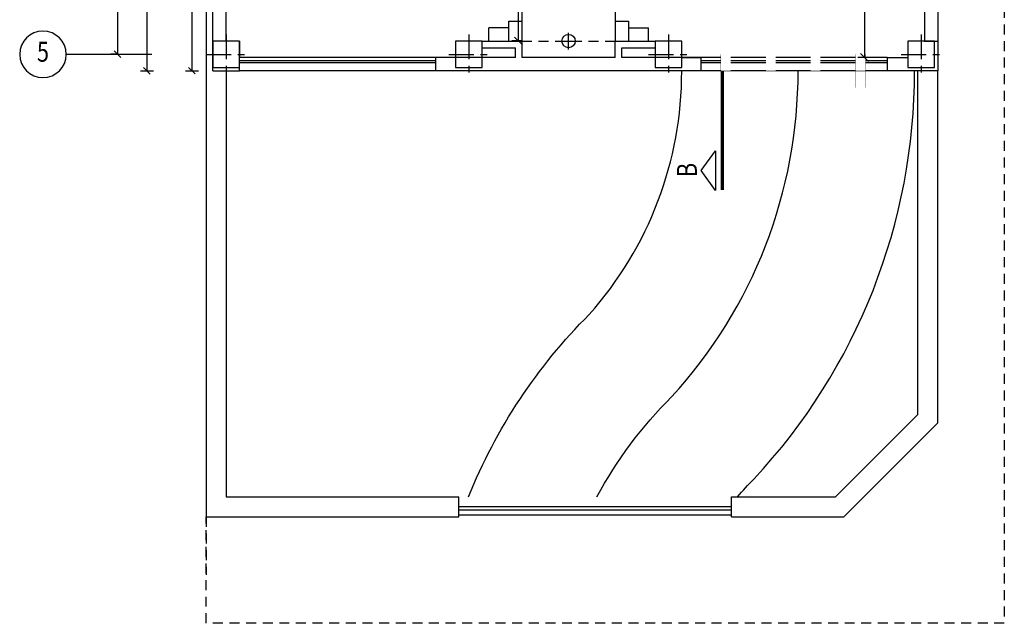
# Model space of a CAD drawing. Extents: x -244 to -164, y 118 to 248.
# Drawn here: x -226 to -212, y 147 to 156 of the extents above; entities that cross this region are included whole.
import ezdxf
from ezdxf.enums import TextEntityAlignment as Align

# ---------------------------------------------------------------- set-up
doc = ezdxf.new("R2010")
doc.units = 0
doc.header["$LTSCALE"] = 0.3
doc.header["$MEASUREMENT"] = 0
doc.linetypes.add('CENTER', pattern=[2, 1.25, -0.25, 0.25, -0.25])
doc.linetypes.add('DASHED', pattern=[0.75, 0.5, -0.25])
doc.layers.get('0').update_dxf_attribs({"linetype": 'CONTINUOUS'})
doc.layers.get('DEFPOINTS').update_dxf_attribs({"linetype": 'CONTINUOUS'})
for name, color, linetype in [('AX', 1, 'CENTER'), ('C', 5, 'CONTINUOUS'), ('D', 2, 'CONTINUOUS'), ('DIM', 1, 'CONTINUOUS'), ('E', 1, 'CONTINUOUS'), ('HI', 1, 'DASHED'), ('N2', 6, 'CONTINUOUS'), ('P', 7, 'CONTINUOUS'), ('pline', 63, 'CONTINUOUS'), ('T', 3, 'CONTINUOUS')]:
    doc.layers.add(name, color=color, linetype=linetype)
doc.styles.add('RC', font='ROMANC.SHX', dxfattribs={"width": 0.8, "oblique": 10})
doc.styles.add('RS', font='romans.shx', dxfattribs={"width": 0.8, "oblique": 10})
doc.dimstyles.new('400', dxfattribs={"dimtxt": 0.18, "dimasz": 0.1, "dimexe": 0.1, "dimexo": 0, "dimgap": 0.09, "dimtad": 1, "dimdec": 4, "dimlfac": 400, "dimdsep": 46, "dimtxsty": 'RS', "dimcen": 0, "dimse1": 1, "dimclrd": 256, "dimclre": 256, "dimclrt": 2, "dimadec": 0, "dimazin": 0, "dimtfac": 0.555556, "dimtdec": 4, "dimtix": 1, "dimtofl": 0, "dimtmove": 2, "dimatfit": 3, "dimfxl": 1, "dimtolj": 1, "dimtzin": 0, "dimarcsym": 0})
doc.dimstyles.new('A', dxfattribs={"dimtxt": 0.16, "dimasz": 0.12, "dimexe": 0.1, "dimexo": 0, "dimgap": 0.1, "dimtad": 1, "dimlfac": 100, "dimdsep": 46, "dimtxsty": 'RS', "dimblk1": 'OBLIQUE', "dimblk2": 'OBLIQUE', "dimsah": 1, "dimcen": 0, "dimclrd": 256, "dimclre": 256, "dimclrt": 2, "dimadec": 0, "dimazin": 0, "dimtfac": 0.555556, "dimtix": 1, "dimtofl": 0, "dimtmove": 2, "dimatfit": 3, "dimfxl": 1, "dimtolj": 1, "dimarcsym": 0})

# ---------------------------------------------------------------- blocks, each defined once
blk = doc.blocks.new('_Oblique')
at = {"color": 0, "linetype": 'ByBlock', "lineweight": -2}
blk.add_line((-0.5, -0.5), (0.5, 0.5), dxfattribs=at)
blk = doc.blocks.new('*D202')
at = {"layer": 'DEFPOINTS', "color": 0}
for p in [(-224.684, 171.919), (-224.684, 155.219), (-224.588, 155.219)]:
    blk.add_point(p, dxfattribs=at)
at = {"layer": 'E', "lineweight": -2}
for p, q in [((-224.684, 171.919), (-224.488, 171.919)), ((-224.588, 171.919), (-224.588, 155.219)), ((-224.684, 155.219), (-224.488, 155.219))]:
    blk.add_line(p, q, dxfattribs=at)
at = {"layer": 'E', "lineweight": -2, "xscale": 0.1, "yscale": 0.1, "zscale": 0.1}
for p, rotation in [((-224.588, 171.919), 90), ((-224.588, 155.219), 270)]:
    blk.add_blockref('_Oblique', p, dxfattribs=dict(at, rotation=rotation))
at = {"layer": 'E', "color": 2, "insert": (-224.768, 164.165), "char_height": 0.18, "attachment_point": 5, "rotation": 90, "style": 'RS'}
blk.add_mtext('\\A1;1670', dxfattribs=at)
blk = doc.blocks.new('*D203')
at = {"layer": 'DEFPOINTS', "color": 0}
for p in [(-224.684, 171.919), (-224.684, 155.219), (-224.588, 155.219)]:
    blk.add_point(p, dxfattribs=at)
at = {"layer": 'E', "lineweight": -2}
for p, q in [((-224.684, 171.919), (-224.488, 171.919)), ((-224.588, 171.919), (-224.588, 155.219)), ((-224.684, 155.219), (-224.488, 155.219))]:
    blk.add_line(p, q, dxfattribs=at)
at = {"layer": 'E', "lineweight": -2, "xscale": 0.1, "yscale": 0.1, "zscale": 0.1}
for p, rotation in [((-224.588, 171.919), 90), ((-224.588, 155.219), 270)]:
    blk.add_blockref('_Oblique', p, dxfattribs=dict(at, rotation=rotation))
at = {"layer": 'E', "color": 2, "insert": (-224.768, 164.165), "char_height": 0.18, "attachment_point": 5, "rotation": 90, "style": 'RS'}
blk.add_mtext('\\A1;1670', dxfattribs=at)
blk = doc.blocks.new('*D204')
at = {"layer": 'DEFPOINTS', "color": 0}
for p in [(-224.009, 171.923), (-224.009, 155.223), (-223.913, 155.223)]:
    blk.add_point(p, dxfattribs=at)
at = {"layer": 'E', "lineweight": -2}
for p, q in [((-224.009, 171.923), (-223.813, 171.923)), ((-223.913, 171.923), (-223.913, 155.223)), ((-224.009, 155.223), (-223.813, 155.223))]:
    blk.add_line(p, q, dxfattribs=at)
at = {"layer": 'E', "lineweight": -2, "xscale": 0.1, "yscale": 0.1, "zscale": 0.1}
for p, rotation in [((-223.913, 171.923), 90), ((-223.913, 155.223), 270)]:
    blk.add_blockref('_Oblique', p, dxfattribs=dict(at, rotation=rotation))
at = {"layer": 'E', "color": 2, "insert": (-224.093, 164.169), "char_height": 0.18, "attachment_point": 5, "rotation": 90, "style": 'RS'}
blk.add_mtext('\\A1;1670', dxfattribs=at)
blk = doc.blocks.new('*D219')
at = {"layer": 'DEFPOINTS', "color": 0}
for p in [(-219.396, 160.919), (-219, 160.919), (-218.947, 155.669)]:
    blk.add_point(p, dxfattribs=at)
at = {"layer": 'DIM', "lineweight": -2}
for p, q in [((-219.396, 160.919), (-218.9, 160.919)), ((-219, 155.669), (-219, 160.919)), ((-218.947, 155.669), (-219.1, 155.669))]:
    blk.add_line(p, q, dxfattribs=at)
at = {"layer": 'DIM', "lineweight": -2, "xscale": 0.12, "yscale": 0.12, "zscale": 0.12}
for p, rotation in [((-219, 160.919), 90), ((-219, 155.669), 270)]:
    blk.add_blockref('_Oblique', p, dxfattribs=dict(at, rotation=rotation))
at = {"layer": 'DIM', "color": 2, "insert": (-219.18, 158.294), "char_height": 0.16, "attachment_point": 5, "rotation": 90, "style": 'RS'}
blk.add_mtext('\\A1;525', dxfattribs=at)
blk = doc.blocks.new('*D237')
at = {"layer": 'DEFPOINTS', "color": 0}
for p in [(-213.888, 158.469), (-213.796, 155.419), (-213.783, 155.419)]:
    blk.add_point(p, dxfattribs=at)
at = {"layer": 'DIM', "lineweight": -2}
for p, q in [((-213.888, 158.469), (-213.696, 158.469)), ((-213.796, 158.469), (-213.796, 155.419)), ((-213.783, 155.419), (-213.896, 155.419))]:
    blk.add_line(p, q, dxfattribs=at)
at = {"layer": 'DIM', "lineweight": -2, "xscale": 0.12, "yscale": 0.12, "zscale": 0.12}
for p, rotation in [((-213.796, 158.469), 90), ((-213.796, 155.419), 270)]:
    blk.add_blockref('_Oblique', p, dxfattribs=dict(at, rotation=rotation))
at = {"layer": 'DIM', "color": 2, "insert": (-213.976, 156.944), "char_height": 0.16, "attachment_point": 5, "rotation": 90, "style": 'RS'}
blk.add_mtext('\\A1;305', dxfattribs=at)
blk = doc.blocks.new('*D200')
at = {"layer": 'DEFPOINTS', "color": 0}
for p in [(-225.025, 160.919), (-225.029, 155.469), (-225.025, 155.469)]:
    blk.add_point(p, dxfattribs=at)
at = {"layer": 'E', "lineweight": -2}
for p, q in [((-225.025, 160.919), (-225.129, 160.919)), ((-225.029, 160.919), (-225.029, 155.469)), ((-225.025, 155.469), (-225.129, 155.469))]:
    blk.add_line(p, q, dxfattribs=at)
at = {"layer": 'E', "lineweight": -2, "xscale": 0.1, "yscale": 0.1, "zscale": 0.1}
for p, rotation in [((-225.029, 160.919), 90), ((-225.029, 155.469), 270)]:
    blk.add_blockref('_Oblique', p, dxfattribs=dict(at, rotation=rotation))
at = {"layer": 'E', "color": 2, "insert": (-225.209, 158.194), "char_height": 0.18, "attachment_point": 5, "rotation": 90, "style": 'RS'}
blk.add_mtext('\\A1;545', dxfattribs=at)
blk = doc.blocks.new('*D201')
at = {"layer": 'DEFPOINTS', "color": 0}
for p in [(-225.025, 160.919), (-225.029, 155.469), (-225.025, 155.469)]:
    blk.add_point(p, dxfattribs=at)
at = {"layer": 'E', "lineweight": -2}
for p, q in [((-225.025, 160.919), (-225.129, 160.919)), ((-225.029, 160.919), (-225.029, 155.469)), ((-225.025, 155.469), (-225.129, 155.469))]:
    blk.add_line(p, q, dxfattribs=at)
at = {"layer": 'E', "lineweight": -2, "xscale": 0.1, "yscale": 0.1, "zscale": 0.1}
for p, rotation in [((-225.029, 160.919), 90), ((-225.029, 155.469), 270)]:
    blk.add_blockref('_Oblique', p, dxfattribs=dict(at, rotation=rotation))
at = {"layer": 'E', "color": 2, "insert": (-225.209, 158.194), "char_height": 0.18, "attachment_point": 5, "rotation": 90, "style": 'RS'}
blk.add_mtext('\\A1;545', dxfattribs=at)
blk = doc.blocks.new('AX')
at = {"color": 1}
blk.add_circle((0, 0), 0.35, dxfattribs=at)
at = {"color": 0, "style": 'RC', "oblique": 10, "width": 0.8}
blk.add_attdef('AX', text='', height=0.3, dxfattribs=at).set_placement((0, 0), align=Align.MIDDLE)
blk = doc.blocks.new('c40')
at = {"color": 0}
blk.add_lwpolyline([(-0.2, -0.2), (-0.2, 0.2), (0.2, 0.2), (0.2, -0.2)], close=True, dxfattribs=at)
at = {"layer": 'AX'}
for p, q in [((0, -0.3), (0, 0.3)), ((-0.3, 0), (0.3, 0))]:
    blk.add_line(p, q, dxfattribs=at)

msp = doc.modelspace()

# ---------------------------------------------------------------- linework, layer by layer
for p, q in [((-223.195507, 155.6685161), (-223.395507, 155.6685161)), ((-219.5469186, 155.6685161), (-218.9469186, 155.6685161)), ((-217.545507, 155.6685161), (-216.945507, 155.6685161)), ((-219.5469186, 155.5685161), (-219.0469186, 155.5685161)), ((-217.445507, 155.5685161), (-216.945507, 155.5685161)), ((-216.545507, 155.4185161), (-216.258007, 155.4185161)), ((-213.458007, 155.4185161), (-213.145507, 155.4185161))]:
    msp.add_line(p, q)
at = {"const_width": 0.001}
for points in [[(-215.958007, 155.4685161), (-215.808007, 155.4685161), (-215.808007, 154.9685161), (-215.958007, 154.9685161), (-215.958007, 155.4685161)], [(-215.283007, 155.4685161), (-215.133007, 155.4685161), (-215.133007, 154.9685161), (-215.283007, 154.9685161), (-215.283007, 155.4685161)], [(-214.458007, 155.4685161), (-214.608007, 155.4685161), (-214.608007, 154.9685161), (-214.458007, 154.9685161), (-214.458007, 155.4685161)], [(-213.783007, 155.4685161), (-213.933007, 155.4685161), (-213.933007, 154.9685161), (-213.783007, 154.9685161), (-213.783007, 155.4685161)]]:
    msp.add_lwpolyline(points, dxfattribs=at)
at = {"layer": 'D'}
for p, q in [((-220.2469186, 155.3685161), (-223.195507, 155.3685161)), ((-220.2469186, 155.3385161), (-223.195507, 155.3385161)), ((-215.958007, 155.3685161), (-216.258007, 155.3685161)), ((-215.958007, 155.3385161), (-216.258007, 155.3385161)), ((-215.283007, 155.3685161), (-215.808007, 155.3685161)), ((-215.283007, 155.3385161), (-215.808007, 155.3385161)), ((-214.608007, 155.3685161), (-215.133007, 155.3685161)), ((-214.608007, 155.3385161), (-215.133007, 155.3385161)), ((-213.933007, 155.3685161), (-214.458007, 155.3685161)), ((-213.933007, 155.3385161), (-214.458007, 155.3385161)), ((-213.458007, 155.3685161), (-213.783007, 155.3685161)), ((-213.458007, 155.3385161), (-213.783007, 155.3385161))]:
    msp.add_line(p, q, dxfattribs=at)
at = {"layer": 'E'}
for p, q in [((-218.9462128, 155.6685161), (-218.9462128, 156.1685161)), ((-217.5462128, 156.1685161), (-217.5462128, 155.6685161)), ((-219.1462128, 155.6685161), (-219.1462128, 155.9685161)), ((-219.1462128, 155.9685161), (-218.9462128, 155.9685161)), ((-217.5462128, 155.9685161), (-217.3462128, 155.9685161)), ((-217.3462128, 155.9685161), (-217.3462128, 155.6685161)), ((-219.4462128, 155.6685161), (-219.4462128, 155.8685161)), ((-219.1462128, 155.8685161), (-219.4462128, 155.8685161)), ((-218.2465657, 155.5435161), (-218.2465657, 155.7935161)), ((-217.3462128, 155.8685161), (-217.0462128, 155.8685161)), ((-217.0462128, 155.6685161), (-217.0462128, 155.8685161)), ((-218.4462128, 155.6685161), (-218.0462128, 155.6685161)), ((-224.5118019, 155.4685161), (-225.7995659, 155.4685161)), ((-224.5118019, 155.4685161), (-225.7995659, 155.4685161)), ((-220.2469186, 155.4185161), (-223.195507, 155.4185161)), ((-215.958007, 155.4185161), (-216.258007, 155.4185161)), ((-215.283007, 155.4185161), (-215.808007, 155.4185161)), ((-214.608007, 155.4185161), (-215.133007, 155.4185161)), ((-213.933007, 155.4185161), (-214.458007, 155.4185161)), ((-213.458007, 155.4185161), (-213.783007, 155.4185161)), ((-220.2469186, 155.2185161), (-223.195507, 155.2185161)), ((-215.958007, 155.2185161), (-216.258007, 155.2185161)), ((-215.283007, 155.2185161), (-215.808007, 155.2185161)), ((-214.608007, 155.2185161), (-215.133007, 155.2185161)), ((-213.933007, 155.2185161), (-214.458007, 155.2185161)), ((-213.458007, 155.2185161), (-213.783007, 155.2185161)), ((-215.795507, 148.6685161), (-219.895507, 148.6685161)), ((-215.795507, 148.6185161), (-219.895507, 148.6185161)), ((-215.795507, 148.5435161), (-219.895507, 148.5435161))]:
    msp.add_line(p, q, dxfattribs=at)
for points in [[(-219.7516243, 148.8185161, -0.1006325115), (-217.9367498, 151.5597589, 0.1847423489), (-216.545507, 155.2185161)], [(-217.8203853, 148.8185161, -0.0725215768), (-216.699313, 150.3223221, 0.1883702613), (-214.795507, 155.2185161)], [(-215.7086196, 148.8185161, -0.0191170194), (-215.4618761, 149.0848852, 0.1905193938), (-213.045507, 155.2185161)]]:
    msp.add_lwpolyline(points, format="xyb", dxfattribs=at)
msp.add_circle((-218.2462128, 155.6685161), 0.1, dxfattribs=at)
at = {"layer": 'HI'}
for p, q in [((-218.9469186, 155.6685161), (-217.5462128, 155.6685161)), ((-223.695507, 148.5185161), (-223.695507, 147.6456102))]:
    msp.add_line(p, q, dxfattribs=at)
msp.add_lwpolyline([(-212.695507, 171.9185161), (-211.695507, 171.9185161), (-211.695507, 146.9185161), (-223.695507, 146.9185161), (-223.695507, 148.5185161)], dxfattribs=at)
at = {"layer": 'HI', "const_width": 0.001}
msp.add_lwpolyline([(-217.0462128, 155.7685161), (-216.545507, 155.7685161), (-216.545507, 158.1442521), (-217.045507, 158.1442521), (-217.045507, 158.6442521), (-217.545507, 158.6442521), (-217.545507, 159.1442521), (-218.045507, 159.1442521), (-218.045507, 160.4185161), (-219.845507, 160.4185161), (-219.845507, 160.4185161), (-223.095507, 160.4185161), (-223.095507, 155.7685161), (-219.4462128, 155.7685161)], dxfattribs=at)
at = {"layer": 'HI'}
msp.add_lwpolyline([(-213.195507, 155.8185161, 0.001, 0.001, 0), (-216.245507, 155.8185161, 0.001, 0.001, 0), (-216.245507, 158.2185161, 0.001, 0.001, 0), (-213.195507, 158.2185161, 0.001, 0.001, 0)], format="xyseb", close=True, dxfattribs=at)
at = {"layer": 'N2'}
for p, q in [((-219.895507, 148.5185161), (-219.895507, 148.8185161)), ((-215.795507, 148.5185161), (-215.795507, 148.8185161))]:
    msp.add_line(p, q, dxfattribs=at)
for points in [[(-223.695507, 157.2185161), (-223.695507, 148.5185161), (-219.895507, 148.5185161)], [(-223.395507, 155.2185161), (-223.395507, 148.8185161), (-219.895507, 148.8185161)], [(-215.795507, 148.5185161), (-214.1097206, 148.5185161), (-212.695507, 149.9327297), (-212.695507, 155.2185161)], [(-215.795507, 148.8185161), (-214.2339847, 148.8185161), (-212.995507, 150.0569938), (-212.995507, 155.2185161)]]:
    msp.add_lwpolyline(points, dxfattribs=at)
at = {"layer": 'N2', "linetype": 'CENTER', "const_width": 0.05}
msp.add_lwpolyline([(-215.9356643, 153.4305329), (-215.9356643, 155.2118711)], dxfattribs=at)
msp.add_lwpolyline([(-215.9356643, 153.4305329), (-215.9356643, 155.2118711)], dxfattribs=at)
at = {"layer": 'N2'}
msp.add_lwpolyline([(-216.0356643, 154.0204409), (-216.0356643, 153.4204409), (-216.2552795, 153.7204409)], close=True, dxfattribs=at)
msp.add_lwpolyline([(-216.0356643, 154.0204409), (-216.0356643, 153.4204409), (-216.2552795, 153.7204409)], close=True, dxfattribs=at)
at = {"layer": 'P'}
for p, q in [((-223.595507, 155.2185161), (-223.595507, 160.7185161)), ((-223.395507, 155.6685161), (-223.395507, 160.7185161)), ((-212.895507, 156.1685161), (-212.895507, 155.6685161)), ((-212.695507, 156.1685161), (-212.695507, 155.2185161)), ((-223.195507, 155.6685161), (-223.195507, 155.4185161)), ((-218.9469186, 155.4185161), (-218.9469186, 155.6685161)), ((-217.545507, 155.4185161), (-217.545507, 155.6685161)), ((-212.895507, 155.6685161), (-212.695507, 155.6685161)), ((-212.895507, 155.6685161), (-212.895507, 155.6685161)), ((-219.0469186, 155.4185161), (-219.0469186, 155.5685161)), ((-217.445507, 155.4185161), (-217.445507, 155.5685161)), ((-223.195507, 155.4185161), (-223.195507, 155.4185161)), ((-223.195507, 155.4185161), (-223.195507, 155.4185161)), ((-219.0469186, 155.4185161), (-220.2469186, 155.4185161)), ((-220.2469186, 155.4185161), (-220.2469186, 155.2185161)), ((-219.9469186, 155.4185161), (-220.2469186, 155.4185161)), ((-217.545507, 155.4185161), (-218.9469186, 155.4185161)), ((-216.258007, 155.4185161), (-217.445507, 155.4185161)), ((-216.545507, 155.4185161), (-216.545507, 155.4185161)), ((-216.258007, 155.4185161), (-216.258007, 155.2185161)), ((-216.258007, 155.4185161), (-216.258007, 155.2185161)), ((-213.458007, 155.4185161), (-213.458007, 155.2185161)), ((-213.145507, 155.4185161), (-213.145507, 155.4185161)), ((-223.595507, 155.2185161), (-223.195507, 155.2185161)), ((-223.195507, 155.2185161), (-223.195507, 155.2685161)), ((-216.258007, 155.2185161), (-220.2469186, 155.2185161)), ((-212.695507, 155.2185161), (-213.458007, 155.2185161))]:
    msp.add_line(p, q, dxfattribs=at)
at = {"layer": 'pline', "const_width": 0.01}
msp.add_lwpolyline([(-212.695507, 171.9185161), (-212.695507, 155.2185161), (-223.595507, 155.2185161), (-223.595507, 171.9185161), (-212.695507, 171.9185161)], dxfattribs=at)

# ---------------------------------------------------------------- block references
at = {"layer": 'C', "xscale": -1, "rotation": 180}
for p in [(-223.395507, 155.4685161), (-219.7469186, 155.4685161), (-216.745507, 155.4685161), (-212.945507, 155.4685161)]:
    msp.add_blockref('c40', p, dxfattribs=at)
at = {"layer": 'T'}
ref = msp.add_blockref('AX', (-226.1495659, 155.4685161), dxfattribs=dict(at, xscale=-1))
ref.add_attrib('AX', '5', dxfattribs={"layer": '0', "color": 0, "height": 0.3, "style": 'RC', "oblique": 10, "width": 0.8}).set_placement((-226.1495659, 155.4685161), align=Align.MIDDLE)
ref = msp.add_blockref('AX', (-226.1495659, 155.4685161), dxfattribs=dict(at, xscale=-1))
ref.add_attrib('AX', '5', dxfattribs={"layer": '0', "color": 0, "height": 0.3, "style": 'RC', "oblique": 10, "width": 0.8}).set_placement((-226.1495659, 155.4685161), align=Align.MIDDLE)

# ---------------------------------------------------------------- texts
at = {"layer": 'N2', "style": 'RC', "oblique": 10, "width": 0.8}
msp.add_text('B', height=0.3, rotation=90, dxfattribs=at).set_placement((-216.3171106, 153.6221426))
msp.add_text('B', height=0.3, rotation=90, dxfattribs=at).set_placement((-216.3171106, 153.6221426))

# ---------------------------------------------------------------- dimensions: what is measured, and where the dimension line sits
at = {"layer": 'DIM'}
for base, p1, p2, picture, middle in [((-218.9999578, 160.9185161), (-218.9469186, 155.6685161), (-219.395507, 160.9185161), '*D219', (-219.1799578, 158.2935161)), ((-213.7960812, 155.4185161), (-213.8884305, 158.4685161), (-213.783007, 155.4185161), '*D237', (-213.9760812, 156.9435161))]:
    dim = msp.add_linear_dim(base=base, p1=p1, p2=p2, angle=90, dimstyle='A', dxfattribs=at)
    dim.commit()
    dim.dimension.update_dxf_attribs({"geometry": picture, "text_midpoint": middle})
at = {"layer": 'E'}
for base, p1, p2, picture, middle in [((-224.5879062, 155.2185161), (-224.6839764, 171.9185161), (-224.6839764, 155.2185161), '*D202', (-224.7679062, 164.1645161)), ((-224.5879062, 155.2185161), (-224.6839764, 171.9185161), (-224.6839764, 155.2185161), '*D203', (-224.7679062, 164.1645161)), ((-223.912782, 155.2229764), (-224.0088522, 171.9229764), (-224.0088522, 155.2229764), '*D204', (-224.092782, 164.1689764))]:
    dim = msp.add_linear_dim(base=base, p1=p1, p2=p2, angle=90, dimstyle='400', override={"dimlfac": 100, "dimblk1": 'OBLIQUE', "dimblk2": 'OBLIQUE', "dimsah": 1, "dimse1": 0, "dimldrblk": 'Oblique'}, dxfattribs=at)
    dim.commit()
    dim.dimension.update_dxf_attribs({"geometry": picture, "text_midpoint": middle, "dimtype": 128})
for picture in ['*D200', '*D201']:
    dim = msp.add_linear_dim(base=(-225.0290142, 155.4685161), p1=(-225.0248538, 160.9185161), p2=(-225.0248538, 155.4685161), angle=90, dimstyle='400', override={"dimlfac": 100, "dimblk1": 'OBLIQUE', "dimblk2": 'OBLIQUE', "dimsah": 1, "dimse1": 0, "dimldrblk": 'Oblique'}, dxfattribs=at)
    dim.commit()
    dim.dimension.update_dxf_attribs({"geometry": picture, "text_midpoint": (-225.2090142, 158.1935161)})

doc.saveas('drawing.dxf')
